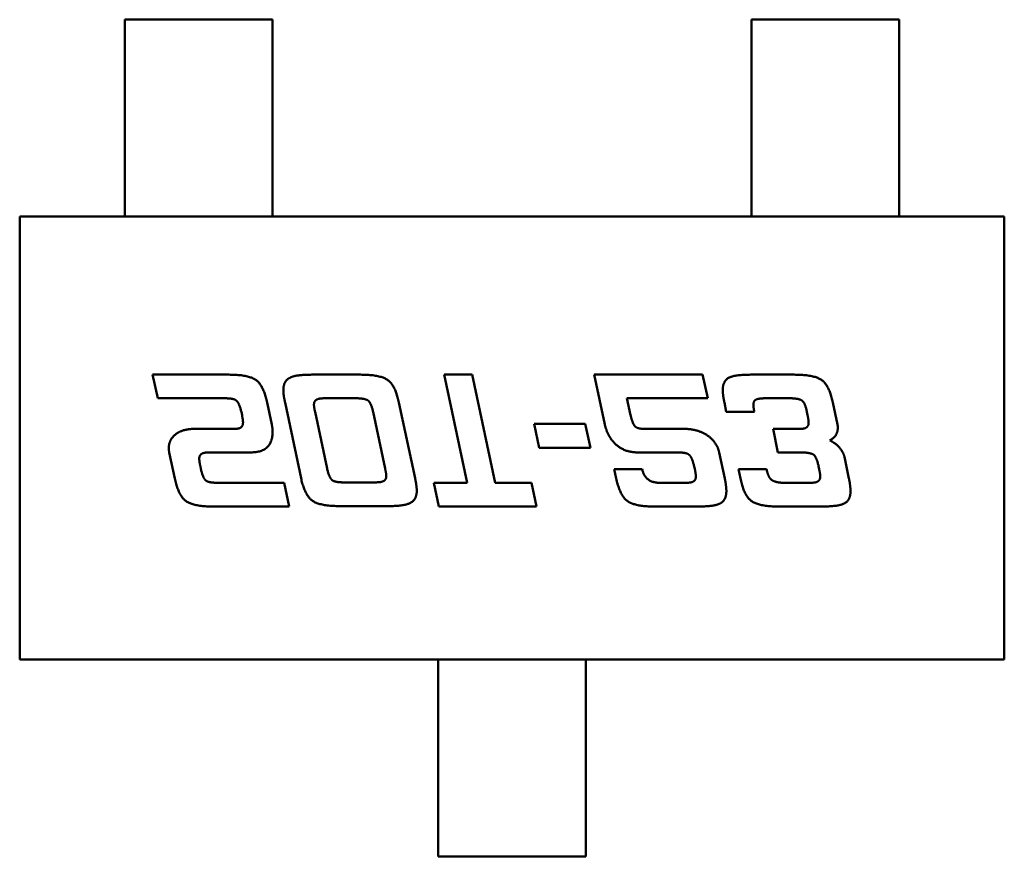
# Model space of a CAD drawing. Units: inches. Extents: x 2 to 108, y 1 to 84.
# Drawn here: x 16 to 16, y 33 to 33 of the extents above; entities that cross this region are included whole.
import ezdxf

# ---------------------------------------------------------------- set-up
doc = ezdxf.new("R2010")
doc.units = ezdxf.units.IN
doc.header["$LTSCALE"] = 5
doc.header["$MEASUREMENT"] = 0
doc.layers.add('Visible (ANSI)', color=7, linetype='Continuous', lineweight=50)

msp = doc.modelspace()

# ---------------------------------------------------------------- linework, layer by layer
at = {"layer": 'Visible (ANSI)'}
for p, q in [((16.36616, 33.36971), (16.36616, 33.35923)), ((16.36616, 33.36971), (16.36616, 33.35932)), ((16.38388, 33.36971), (16.36616, 33.36971)), ((16.38388, 33.36971), (16.36616, 33.36971)), ((16.38388, 33.35932), (16.38388, 33.36971)), ((16.38388, 33.35923), (16.38388, 33.36971)), ((16.44136, 33.35923), (16.44136, 33.36971)), ((16.44136, 33.35932), (16.44136, 33.36971)), ((16.44136, 33.36971), (16.45907, 33.36971)), ((16.44136, 33.36971), (16.45907, 33.36971)), ((16.45907, 33.36971), (16.45907, 33.35923)), ((16.45907, 33.36971), (16.45907, 33.35932)), ((16.36616, 33.35932), (16.36616, 33.35745)), ((16.36616, 33.3574), (16.36616, 33.35923)), ((16.38388, 33.35745), (16.38388, 33.35932)), ((16.38388, 33.35923), (16.38388, 33.3574)), ((16.44136, 33.35932), (16.44136, 33.35745)), ((16.44136, 33.3574), (16.44136, 33.35923)), ((16.45907, 33.35745), (16.45907, 33.35932)), ((16.45907, 33.35923), (16.45907, 33.3574)), ((16.36616, 33.35047), (16.36616, 33.35745)), ((16.36616, 33.35051), (16.36616, 33.3574)), ((16.38388, 33.35047), (16.38388, 33.35745)), ((16.38388, 33.35051), (16.38388, 33.3574)), ((16.44136, 33.35047), (16.44136, 33.35745)), ((16.44136, 33.35051), (16.44136, 33.3574)), ((16.45907, 33.35047), (16.45907, 33.35745)), ((16.45907, 33.35051), (16.45907, 33.3574)), ((16.36616, 33.35051), (16.36616, 33.34868)), ((16.36616, 33.3486), (16.36616, 33.35047)), ((16.38388, 33.34868), (16.38388, 33.35051)), ((16.38388, 33.35047), (16.38388, 33.3486)), ((16.44136, 33.35051), (16.44136, 33.34868)), ((16.44136, 33.3486), (16.44136, 33.35047)), ((16.45907, 33.34868), (16.45907, 33.35051)), ((16.45907, 33.35047), (16.45907, 33.3486)), ((16.36616, 33.34608), (16.36616, 33.34868)), ((16.36616, 33.34608), (16.36616, 33.3486)), ((16.38388, 33.34608), (16.38388, 33.34868)), ((16.38388, 33.34608), (16.38388, 33.3486)), ((16.44136, 33.34608), (16.44136, 33.34868)), ((16.44136, 33.34608), (16.44136, 33.3486)), ((16.45907, 33.34608), (16.45907, 33.34868)), ((16.45907, 33.34608), (16.45907, 33.3486)), ((16.35356, 33.34608), (16.35356, 33.29293)), ((16.47167, 33.34608), (16.35356, 33.34608)), ((16.47167, 33.34608), (16.35356, 33.34608)), ((16.35356, 33.34608), (16.35356, 33.29293)), ((16.36616, 33.34608), (16.38388, 33.34608)), ((16.38388, 33.34608), (16.36616, 33.34608)), ((16.44136, 33.34608), (16.45907, 33.34608)), ((16.45907, 33.34608), (16.44136, 33.34608)), ((16.47167, 33.29293), (16.47167, 33.34608)), ((16.47167, 33.29293), (16.47167, 33.34608)), ((16.37013, 33.32428), (16.36951, 33.32711)), ((16.36951, 33.32711), (16.37013, 33.32428)), ((16.36951, 33.32711), (16.37863, 33.32711)), ((16.37863, 33.32711), (16.36951, 33.32711)), ((16.38859, 33.32711), (16.39444, 33.32711)), ((16.39444, 33.32711), (16.38859, 33.32711)), ((16.40723, 33.31413), (16.40446, 33.32711)), ((16.40446, 33.32711), (16.40723, 33.31413)), ((16.40446, 33.32711), (16.40784, 33.32711)), ((16.40784, 33.32711), (16.40446, 33.32711)), ((16.40784, 33.32711), (16.41061, 33.31413)), ((16.41061, 33.31413), (16.40784, 33.32711)), ((16.42375, 33.32113), (16.42246, 33.32711)), ((16.42246, 33.32711), (16.42375, 33.32113)), ((16.42246, 33.32711), (16.43548, 33.32711)), ((16.43548, 33.32711), (16.42246, 33.32711)), ((16.43548, 33.32711), (16.4361, 33.32428)), ((16.4361, 33.32428), (16.43548, 33.32711)), ((16.44127, 33.32711), (16.44647, 33.32711)), ((16.44647, 33.32711), (16.44127, 33.32711)), ((16.37799, 33.32428), (16.37013, 33.32428)), ((16.37013, 33.32428), (16.37799, 33.32428)), ((16.38324, 33.32376), (16.3838, 33.32113)), ((16.3838, 33.32113), (16.38324, 33.32376)), ((16.38731, 33.31469), (16.38539, 33.32376)), ((16.38539, 33.32376), (16.38731, 33.31469)), ((16.39047, 33.32428), (16.39379, 33.32428)), ((16.39047, 33.32428), (16.39379, 33.32428)), ((16.39904, 33.32376), (16.40099, 33.31469)), ((16.40099, 33.31469), (16.39904, 33.32376)), ((16.4361, 33.32428), (16.4264, 33.32428)), ((16.4264, 33.32428), (16.4361, 33.32428)), ((16.4264, 33.32428), (16.42685, 33.32226)), ((16.42685, 33.32226), (16.4264, 33.32428)), ((16.43832, 33.32263), (16.43809, 33.32376)), ((16.43809, 33.32376), (16.43832, 33.32263)), ((16.44584, 33.32428), (16.44315, 33.32428)), ((16.44315, 33.32428), (16.44584, 33.32428)), ((16.45111, 33.32376), (16.45165, 33.32113)), ((16.45165, 33.32113), (16.45111, 33.32376)), ((16.38023, 33.32226), (16.38015, 33.32263)), ((16.38015, 33.32263), (16.38023, 33.32226)), ((16.39044, 33.31583), (16.38899, 33.32263)), ((16.39044, 33.31583), (16.38899, 33.32263)), ((16.39596, 33.32263), (16.39739, 33.31583)), ((16.39596, 33.32263), (16.39739, 33.31583)), ((16.44169, 33.32263), (16.43832, 33.32263)), ((16.43832, 33.32263), (16.44169, 33.32263)), ((16.44807, 33.32226), (16.448, 33.32263)), ((16.448, 33.32263), (16.44807, 33.32226)), ((16.37463, 33.32061), (16.37942, 33.32061)), ((16.37942, 33.32061), (16.37463, 33.32061)), ((16.41588, 33.31834), (16.41527, 33.3212)), ((16.41527, 33.3212), (16.41588, 33.31834)), ((16.41527, 33.3212), (16.4214, 33.3212)), ((16.4214, 33.3212), (16.41527, 33.3212)), ((16.4214, 33.3212), (16.42202, 33.31834)), ((16.42202, 33.31834), (16.4214, 33.3212)), ((16.42835, 33.32061), (16.43313, 33.32061)), ((16.43313, 33.32061), (16.42835, 33.32061)), ((16.44452, 33.31778), (16.44394, 33.32061)), ((16.44394, 33.32061), (16.44452, 33.31778)), ((16.44394, 33.32061), (16.44727, 33.32061)), ((16.44727, 33.32061), (16.44394, 33.32061)), ((16.37217, 33.31464), (16.3715, 33.31778)), ((16.3715, 33.31778), (16.37217, 33.31464)), ((16.38127, 33.31778), (16.37668, 33.31778)), ((16.37668, 33.31778), (16.38127, 33.31778)), ((16.42202, 33.31834), (16.41588, 33.31834)), ((16.41588, 33.31834), (16.42202, 33.31834)), ((16.4323, 33.31778), (16.42771, 33.31778)), ((16.42771, 33.31778), (16.4323, 33.31778)), ((16.43747, 33.31778), (16.43814, 33.31464)), ((16.43814, 33.31464), (16.43747, 33.31778)), ((16.44722, 33.31778), (16.44452, 33.31778)), ((16.44452, 33.31778), (16.44722, 33.31778)), ((16.45249, 33.31726), (16.45304, 33.31464)), ((16.45304, 33.31464), (16.45249, 33.31726)), ((16.37523, 33.31613), (16.3753, 33.31578)), ((16.3753, 33.31578), (16.37523, 33.31613)), ((16.42513, 33.31464), (16.42488, 33.31578)), ((16.42488, 33.31578), (16.42513, 33.31464)), ((16.42488, 33.31578), (16.42823, 33.31578)), ((16.42823, 33.31578), (16.42488, 33.31578)), ((16.43455, 33.31578), (16.43445, 33.31613)), ((16.43445, 33.31613), (16.43455, 33.31578)), ((16.44002, 33.31464), (16.43979, 33.31578)), ((16.43979, 33.31578), (16.44002, 33.31464)), ((16.43979, 33.31578), (16.44315, 33.31578)), ((16.44315, 33.31578), (16.43979, 33.31578)), ((16.44946, 33.31578), (16.44939, 33.31613)), ((16.44939, 33.31613), (16.44946, 33.31578)), ((16.39594, 33.31418), (16.39261, 33.31418)), ((16.39594, 33.31418), (16.39261, 33.31418)), ((16.37747, 33.31413), (16.3853, 33.31413)), ((16.3853, 33.31413), (16.37747, 33.31413)), ((16.3853, 33.31413), (16.3859, 33.31129)), ((16.3859, 33.31129), (16.3853, 33.31413)), ((16.40383, 33.31129), (16.40324, 33.31413)), ((16.40324, 33.31413), (16.40383, 33.31129)), ((16.40324, 33.31413), (16.40723, 33.31413)), ((16.40723, 33.31413), (16.40324, 33.31413)), ((16.41061, 33.31413), (16.41496, 33.31413)), ((16.41496, 33.31413), (16.41061, 33.31413)), ((16.41496, 33.31413), (16.41556, 33.31129)), ((16.41556, 33.31129), (16.41496, 33.31413)), ((16.43038, 33.31413), (16.43306, 33.31413)), ((16.43306, 33.31413), (16.43038, 33.31413)), ((16.44532, 33.31413), (16.448, 33.31413)), ((16.448, 33.31413), (16.44532, 33.31413)), ((16.3859, 33.31129), (16.37678, 33.31129)), ((16.37678, 33.31129), (16.3859, 33.31129)), ((16.39779, 33.31134), (16.39194, 33.31134)), ((16.39194, 33.31134), (16.39779, 33.31134)), ((16.41556, 33.31129), (16.40383, 33.31129)), ((16.40383, 33.31129), (16.41556, 33.31129)), ((16.43493, 33.31129), (16.42973, 33.31129)), ((16.42973, 33.31129), (16.43493, 33.31129)), ((16.44985, 33.31129), (16.44465, 33.31129)), ((16.44465, 33.31129), (16.44985, 33.31129)), ((16.35356, 33.29293), (16.47167, 33.29293)), ((16.35356, 33.29293), (16.47167, 33.29293)), ((16.40376, 33.29293), (16.40376, 33.2903)), ((16.40376, 33.29293), (16.40376, 33.29039)), ((16.42147, 33.29293), (16.40376, 33.29293)), ((16.40376, 33.29293), (16.42147, 33.29293)), ((16.42147, 33.29293), (16.42147, 33.29039)), ((16.42147, 33.29293), (16.42147, 33.2903)), ((16.40376, 33.28853), (16.40376, 33.29039)), ((16.40376, 33.2903), (16.40376, 33.28849)), ((16.42147, 33.29039), (16.42147, 33.28853)), ((16.42147, 33.28849), (16.42147, 33.2903)), ((16.40376, 33.28098), (16.40376, 33.28853)), ((16.40376, 33.28102), (16.40376, 33.28849)), ((16.42147, 33.28098), (16.42147, 33.28853)), ((16.42147, 33.28102), (16.42147, 33.28849)), ((16.40376, 33.27921), (16.40376, 33.28102)), ((16.40376, 33.28098), (16.40376, 33.27912)), ((16.42147, 33.28102), (16.42147, 33.27921)), ((16.42147, 33.27912), (16.42147, 33.28098)), ((16.40376, 33.26931), (16.40376, 33.27921)), ((16.40376, 33.27912), (16.40376, 33.26931)), ((16.42147, 33.27921), (16.42147, 33.26931)), ((16.42147, 33.26931), (16.42147, 33.27912)), ((16.40376, 33.26931), (16.42147, 33.26931)), ((16.42147, 33.26931), (16.40376, 33.26931))]:
    msp.add_line(p, q, dxfattribs=at)
for points in [[(16.37863, 33.32711), (16.381, 33.32711), (16.3828, 33.32583), (16.38324, 33.32376)], [(16.38324, 33.32376), (16.3828, 33.32583), (16.381, 33.32711), (16.37863, 33.32711)], [(16.38519, 33.32526), (16.38519, 33.32635), (16.38599, 33.32675)], [(16.38599, 33.32675), (16.38519, 33.32635), (16.38519, 33.32526)], [(16.38599, 33.32675), (16.38669, 33.32711), (16.38859, 33.32711)], [(16.38859, 33.32711), (16.38669, 33.32711), (16.38599, 33.32675)], [(16.39444, 33.32711), (16.39679, 33.32711), (16.39862, 33.32583), (16.39904, 33.32376)], [(16.39904, 33.32376), (16.39862, 33.32583), (16.39679, 33.32711), (16.39444, 33.32711)], [(16.4379, 33.32526), (16.4379, 33.32638), (16.43937, 33.32711), (16.44127, 33.32711)], [(16.44127, 33.32711), (16.43937, 33.32711), (16.4379, 33.32638), (16.4379, 33.32526)], [(16.44647, 33.32711), (16.44884, 33.32711), (16.45067, 33.32583), (16.45111, 33.32376)], [(16.45111, 33.32376), (16.45067, 33.32583), (16.44884, 33.32711), (16.44647, 33.32711)], [(16.38539, 33.32376), (16.38519, 33.32468), (16.38519, 33.32526)], [(16.38519, 33.32526), (16.38519, 33.32468), (16.38539, 33.32376)], [(16.43809, 33.32376), (16.4379, 33.32468), (16.4379, 33.32526)], [(16.4379, 33.32526), (16.4379, 33.32468), (16.43809, 33.32376)], [(16.37947, 33.32406), (16.37915, 33.32428), (16.37799, 33.32428)], [(16.37799, 33.32428), (16.37915, 33.32428), (16.37947, 33.32406)], [(16.38015, 33.32263), (16.3799, 33.32376), (16.37947, 33.32406)], [(16.37947, 33.32406), (16.3799, 33.32376), (16.38015, 33.32263)], [(16.38886, 33.32351), (16.38886, 33.32408), (16.38944, 33.32421)], [(16.38886, 33.32351), (16.38886, 33.32408), (16.38944, 33.32421)], [(16.38944, 33.32421), (16.38967, 33.32428), (16.39047, 33.32428)], [(16.38944, 33.32421), (16.38967, 33.32428), (16.39047, 33.32428)], [(16.39379, 33.32428), (16.39495, 33.32428), (16.39571, 33.32376), (16.39596, 33.32263)], [(16.39379, 33.32428), (16.39495, 33.32428), (16.39571, 33.32376), (16.39596, 33.32263)], [(16.44315, 33.32428), (16.44224, 33.32428), (16.44157, 33.32396), (16.44157, 33.32349)], [(16.44157, 33.32349), (16.44157, 33.32396), (16.44224, 33.32428), (16.44315, 33.32428)], [(16.448, 33.32263), (16.44776, 33.32376), (16.44699, 33.32428), (16.44584, 33.32428)], [(16.44584, 33.32428), (16.44699, 33.32428), (16.44776, 33.32376), (16.448, 33.32263)], [(16.38899, 33.32263), (16.38886, 33.32323), (16.38886, 33.32351)], [(16.38899, 33.32263), (16.38886, 33.32323), (16.38886, 33.32351)], [(16.44157, 33.32349), (16.44157, 33.3232), (16.44169, 33.32263)], [(16.44169, 33.32263), (16.44157, 33.3232), (16.44157, 33.32349)], [(16.37942, 33.32061), (16.38035, 33.32061), (16.38035, 33.32135)], [(16.38035, 33.32135), (16.38035, 33.32061), (16.37942, 33.32061)], [(16.38035, 33.32135), (16.38035, 33.32164), (16.38023, 33.32226)], [(16.38023, 33.32226), (16.38035, 33.32164), (16.38035, 33.32135)], [(16.42685, 33.32226), (16.42705, 33.3213), (16.42762, 33.32061), (16.42835, 33.32061)], [(16.42835, 33.32061), (16.42762, 33.32061), (16.42705, 33.3213), (16.42685, 33.32226)], [(16.44727, 33.32061), (16.4482, 33.32061), (16.4482, 33.32135)], [(16.4482, 33.32135), (16.4482, 33.32061), (16.44727, 33.32061)], [(16.4482, 33.32135), (16.4482, 33.32164), (16.44807, 33.32226)], [(16.44807, 33.32226), (16.4482, 33.32164), (16.4482, 33.32135)], [(16.37215, 33.31986), (16.37298, 33.32061), (16.37463, 33.32061)], [(16.37463, 33.32061), (16.37298, 33.32061), (16.37215, 33.31986)], [(16.3839, 33.32024), (16.3839, 33.31778), (16.38127, 33.31778)], [(16.38127, 33.31778), (16.3839, 33.31778), (16.3839, 33.32024)], [(16.3838, 33.32113), (16.3839, 33.32068), (16.3839, 33.32024)], [(16.3839, 33.32024), (16.3839, 33.32068), (16.3838, 33.32113)], [(16.42468, 33.31916), (16.424, 33.31999), (16.42375, 33.32113)], [(16.42375, 33.32113), (16.424, 33.31999), (16.42468, 33.31916)], [(16.43313, 33.32061), (16.43503, 33.32061), (16.43625, 33.31968)], [(16.43625, 33.31968), (16.43503, 33.32061), (16.43313, 33.32061)], [(16.4517, 33.32078), (16.4517, 33.31974), (16.45074, 33.31921)], [(16.45074, 33.31921), (16.4517, 33.31974), (16.4517, 33.32078)], [(16.45165, 33.32113), (16.4517, 33.32096), (16.4517, 33.32078)], [(16.4517, 33.32078), (16.4517, 33.32096), (16.45165, 33.32113)], [(16.37145, 33.31829), (16.37145, 33.31926), (16.37215, 33.31986)], [(16.37215, 33.31986), (16.37145, 33.31926), (16.37145, 33.31829)], [(16.42771, 33.31778), (16.4258, 33.31778), (16.42468, 33.31916)], [(16.42468, 33.31916), (16.4258, 33.31778), (16.42771, 33.31778)], [(16.43625, 33.31968), (16.43723, 33.31888), (16.43747, 33.31778)], [(16.43747, 33.31778), (16.43723, 33.31888), (16.43625, 33.31968)], [(16.45074, 33.31921), (16.45131, 33.31898), (16.45234, 33.31788), (16.45249, 33.31726)], [(16.45249, 33.31726), (16.45234, 33.31788), (16.45131, 33.31898), (16.45074, 33.31921)], [(16.3715, 33.31778), (16.37145, 33.31804), (16.37145, 33.31829)], [(16.37145, 33.31829), (16.37145, 33.31804), (16.3715, 33.31778)], [(16.37567, 33.31773), (16.3751, 33.31758), (16.3751, 33.31703)], [(16.3751, 33.31703), (16.3751, 33.31758), (16.37567, 33.31773)], [(16.37668, 33.31778), (16.3759, 33.31778), (16.37567, 33.31773)], [(16.37567, 33.31773), (16.3759, 33.31778), (16.37668, 33.31778)], [(16.43378, 33.31756), (16.43345, 33.31778), (16.4323, 33.31778)], [(16.4323, 33.31778), (16.43345, 33.31778), (16.43378, 33.31756)], [(16.44939, 33.31613), (16.44914, 33.31728), (16.44837, 33.31778), (16.44722, 33.31778)], [(16.44722, 33.31778), (16.44837, 33.31778), (16.44914, 33.31728), (16.44939, 33.31613)], [(16.3751, 33.31703), (16.3751, 33.31674), (16.37523, 33.31613)], [(16.37523, 33.31613), (16.3751, 33.31674), (16.3751, 33.31703)], [(16.43445, 33.31613), (16.43422, 33.31728), (16.43378, 33.31756)], [(16.43378, 33.31756), (16.43422, 33.31728), (16.43445, 33.31613)], [(16.3753, 33.31578), (16.37555, 33.31464), (16.37597, 33.31435)], [(16.37597, 33.31435), (16.37555, 33.31464), (16.3753, 33.31578)], [(16.39111, 33.3144), (16.39069, 33.31469), (16.39044, 33.31583)], [(16.39111, 33.3144), (16.39069, 33.31469), (16.39044, 33.31583)], [(16.39739, 33.31583), (16.39754, 33.31523), (16.39754, 33.31494)], [(16.39739, 33.31583), (16.39754, 33.31523), (16.39754, 33.31494)], [(16.42823, 33.31578), (16.42858, 33.31413), (16.43038, 33.31413)], [(16.43038, 33.31413), (16.42858, 33.31413), (16.42823, 33.31578)], [(16.43467, 33.31486), (16.43467, 33.31516), (16.43455, 33.31578)], [(16.43455, 33.31578), (16.43467, 33.31516), (16.43467, 33.31486)], [(16.44315, 33.31578), (16.44334, 33.31484), (16.44372, 33.31451)], [(16.44372, 33.31451), (16.44334, 33.31484), (16.44315, 33.31578)], [(16.44959, 33.31486), (16.44959, 33.31516), (16.44946, 33.31578)], [(16.44946, 33.31578), (16.44959, 33.31516), (16.44959, 33.31486)], [(16.37678, 33.31129), (16.37444, 33.31129), (16.37262, 33.31255), (16.37217, 33.31464)], [(16.37217, 33.31464), (16.37262, 33.31255), (16.37444, 33.31129), (16.37678, 33.31129)], [(16.37597, 33.31435), (16.37632, 33.31413), (16.37747, 33.31413)], [(16.37747, 33.31413), (16.37632, 33.31413), (16.37597, 33.31435)], [(16.39194, 33.31134), (16.38958, 33.31134), (16.38776, 33.31263), (16.38731, 33.31469)], [(16.38731, 33.31469), (16.38776, 33.31263), (16.38958, 33.31134), (16.39194, 33.31134)], [(16.39261, 33.31418), (16.39145, 33.31418), (16.39111, 33.3144)], [(16.39261, 33.31418), (16.39145, 33.31418), (16.39111, 33.3144)], [(16.39697, 33.31425), (16.39672, 33.31418), (16.39594, 33.31418)], [(16.39697, 33.31425), (16.39672, 33.31418), (16.39594, 33.31418)], [(16.39754, 33.31494), (16.39754, 33.3144), (16.39697, 33.31425)], [(16.39754, 33.31494), (16.39754, 33.3144), (16.39697, 33.31425)], [(16.40099, 33.31469), (16.40119, 33.31378), (16.40119, 33.31319)], [(16.40119, 33.31319), (16.40119, 33.31378), (16.40099, 33.31469)], [(16.4265, 33.31191), (16.42557, 33.31255), (16.42513, 33.31464)], [(16.42513, 33.31464), (16.42557, 33.31255), (16.4265, 33.31191)], [(16.43306, 33.31413), (16.43385, 33.31413), (16.4341, 33.31418)], [(16.4341, 33.31418), (16.43385, 33.31413), (16.43306, 33.31413)], [(16.4341, 33.31418), (16.43467, 33.31433), (16.43467, 33.31486)], [(16.43467, 33.31486), (16.43467, 33.31433), (16.4341, 33.31418)], [(16.43814, 33.31464), (16.43833, 33.31371), (16.43833, 33.31314)], [(16.43833, 33.31314), (16.43833, 33.31371), (16.43814, 33.31464)], [(16.44465, 33.31129), (16.44229, 33.31129), (16.44046, 33.31255), (16.44002, 33.31464)], [(16.44002, 33.31464), (16.44046, 33.31255), (16.44229, 33.31129), (16.44465, 33.31129)], [(16.44372, 33.31451), (16.44419, 33.31413), (16.44532, 33.31413)], [(16.44532, 33.31413), (16.44419, 33.31413), (16.44372, 33.31451)], [(16.448, 33.31413), (16.44879, 33.31413), (16.44901, 33.31418)], [(16.44901, 33.31418), (16.44879, 33.31413), (16.448, 33.31413)], [(16.44901, 33.31418), (16.44959, 33.31433), (16.44959, 33.31486)], [(16.44959, 33.31486), (16.44959, 33.31433), (16.44901, 33.31418)], [(16.45304, 33.31464), (16.45322, 33.31373), (16.45322, 33.31314)], [(16.45322, 33.31314), (16.45322, 33.31373), (16.45304, 33.31464)], [(16.40119, 33.31319), (16.40119, 33.31211), (16.39969, 33.31134), (16.39779, 33.31134)], [(16.39779, 33.31134), (16.39969, 33.31134), (16.40119, 33.31211), (16.40119, 33.31319)], [(16.43833, 33.31314), (16.43833, 33.31203), (16.43755, 33.31164)], [(16.43755, 33.31164), (16.43833, 33.31203), (16.43833, 33.31314)], [(16.45322, 33.31314), (16.45322, 33.31203), (16.45175, 33.31129), (16.44985, 33.31129)], [(16.44985, 33.31129), (16.45175, 33.31129), (16.45322, 33.31203), (16.45322, 33.31314)], [(16.42973, 33.31129), (16.42737, 33.31129), (16.4265, 33.31191)], [(16.4265, 33.31191), (16.42737, 33.31129), (16.42973, 33.31129)], [(16.43755, 33.31164), (16.43685, 33.31129), (16.43493, 33.31129)], [(16.43493, 33.31129), (16.43685, 33.31129), (16.43755, 33.31164)]]:
    msp.add_open_spline(points, degree=2, dxfattribs=at)

doc.saveas('drawing.dxf')
